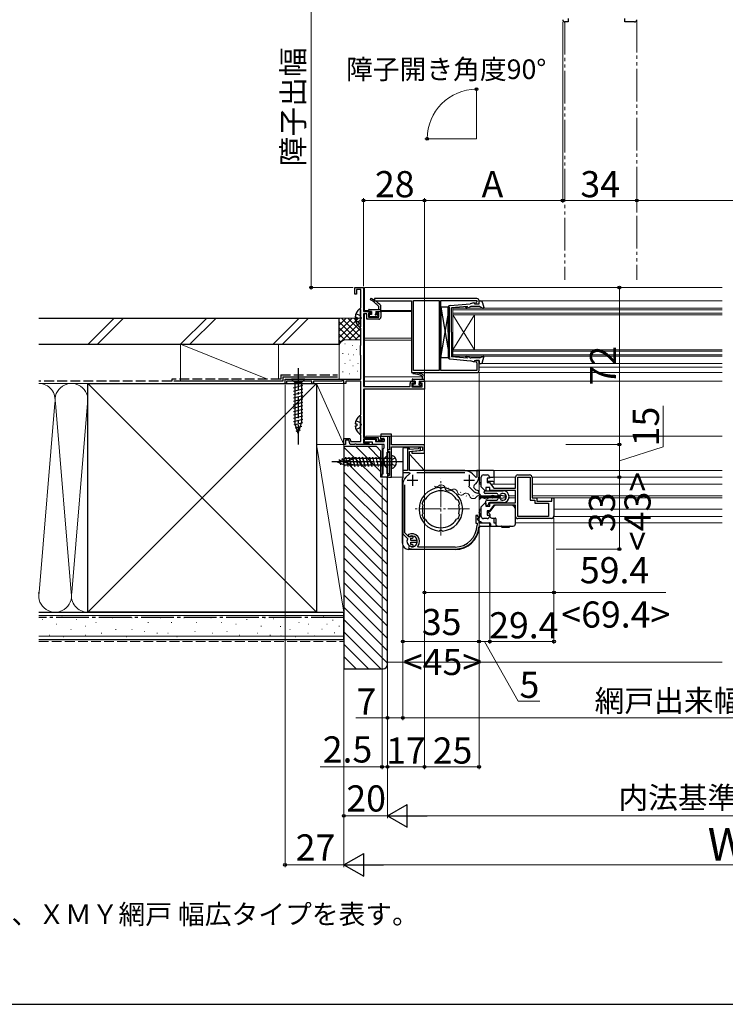
# Model space of a CAD drawing. Extents: x 0 to 1061, y 0 to 1583.
# Drawn here: x 392 to 716, y 0 to 452 of the extents above; entities that cross this region are included whole.
import ezdxf

# ---------------------------------------------------------------- set-up
doc = ezdxf.new("R2010")
doc.units = 0
for name, pattern in [('YCENTER_1', [13, 10, -1, 1, -1]), ('YDIVIDE_1', [15, 10, -1, 1, -1, 1, -1]), ('YHIDDEN_1', [4, 3, -1])]:
    doc.linetypes.add(name, pattern=pattern)
for name, color, linetype, lineweight in [('USER1', 3, 'CONTINUOUS', 13), ('YKK_11', 7, 'CONTINUOUS', 30), ('YKK_11E', 7, 'CONTINUOUS', 13), ('YKK_12', 2, 'CONTINUOUS', 13), ('YKK_13', 4, 'CONTINUOUS', 30), ('YKK_D', 6, 'CONTINUOUS', 13), ('YKK_ZWAK', 7, 'CONTINUOUS', 30), ('YSS_K', 3, 'CONTINUOUS', 13), ('YSS_KE', 3, 'CONTINUOUS', 30)]:
    doc.layers.add(name, color=color, linetype=linetype, lineweight=lineweight)
doc.styles.add('text-b', font='txt.shx', dxfattribs={"bigfont": 'extfont2.shx'})

msp = doc.modelspace()

# ---------------------------------------------------------------- linework, layer by layer
at = {"layer": 'YKK_11', "linetype": 'ByBlock', "lineweight": -2, "ltscale": 0.5}
for p, q in [((546, 326), (546, 329)), ((546, 329), (550, 329)), ((546.8, 326), (546, 326)), ((548.8, 328.1), (546.8, 328.1)), ((546.8, 328.1), (546.8, 326)), ((548.8, 319.95), (548.8, 328.1)), ((550, 329), (550, 318)), ((548.6, 319.5), (548.7, 319.72)), ((548.6, 310.5), (548.6, 319.5)), ((548.7, 319.72), (548.8, 319.95)), ((550, 318), (553, 318)), ((551.5, 317), (550, 317)), ((550, 317), (550, 283.6)), ((551.5, 314.5), (551.5, 317)), ((553.2, 317.2), (552.3, 317.2)), ((552.3, 317.2), (552.3, 315.5)), ((553, 318), (553.5, 317.5)), ((553.5, 317.5), (553.2, 317.2)), ((556, 317.5), (556.5, 318)), ((556.3, 317.2), (556, 317.5)), ((557, 317.2), (556.3, 317.2)), ((556.5, 318), (558, 318)), ((557, 315.5), (557, 317.2)), ((558, 318), (558, 315.5)), ((557, 314.5), (551.5, 314.5)), ((552.3, 315.5), (557, 315.5)), ((548.7, 310.28), (548.6, 310.5)), ((548.8, 310.05), (548.7, 310.28)), ((548.8, 302.85), (548.8, 310.05)), ((548.7, 302.62), (548.8, 302.85)), ((548.6, 302.4), (548.7, 302.62)), ((548.6, 298), (548.6, 302.4)), ((548.7, 297.78), (548.6, 298)), ((548.8, 297.55), (548.7, 297.78)), ((548.8, 287), (548.8, 297.55)), ((514, 287), (548.8, 287)), ((514, 285), (514, 287)), ((514.7, 285), (514, 285)), ((526.3, 286.1), (514.7, 286.1)), ((514.7, 286.1), (514.7, 285)), ((526.3, 285), (526.3, 286.1)), ((527, 285), (526.3, 285)), ((540.1, 286.1), (527, 286.1)), ((527, 286.1), (527, 285)), ((540.7, 286.45), (540.1, 286.1)), ((541, 286.27), (540.7, 286.45)), ((541, 285), (541, 286.27)), ((541.9, 285), (541, 285)), ((548.8, 286.1), (541.9, 286.1)), ((541.9, 286.1), (541.9, 285)), ((548.8, 270.95), (548.8, 286.1)), ((571.4, 283.6), (571.4, 285)), ((573.1, 285.2), (572.2, 285.2)), ((572.2, 285.2), (572.2, 283.5)), ((572.4, 286), (572.9, 286)), ((572.9, 286), (573.4, 285.5)), ((573.4, 285.5), (573.1, 285.2)), ((575.9, 285.5), (576.4, 286)), ((576.2, 285.2), (575.9, 285.5)), ((576.9, 285.2), (576.2, 285.2)), ((576.4, 286), (578, 286)), ((576.9, 283.5), (576.9, 285.2)), ((578, 286), (578, 282.4)), ((550, 283.6), (571.4, 283.6)), ((578, 282.4), (550, 282.4)), ((550, 282.4), (550, 260.2)), ((572.2, 283.5), (576.9, 283.5)), ((548.6, 270.5), (548.7, 270.72)), ((548.6, 261.5), (548.6, 270.5)), ((548.7, 270.72), (548.8, 270.95)), ((541, 257), (541, 259.7)), ((541, 259.7), (543.77, 259.7)), ((543.21, 258.9), (541.8, 258.9)), ((541.8, 258.9), (541.8, 257)), ((543.9, 257), (543.21, 258.9)), ((543.77, 259.7), (544.24, 258.4)), ((544.24, 258.4), (548.8, 258.4)), ((548.7, 261.28), (548.6, 261.5)), ((548.8, 261.05), (548.7, 261.28)), ((548.8, 258.4), (548.8, 261.05)), ((550, 260.2), (556.8, 260.2)), ((556, 259.4), (550, 259.4)), ((550, 259.4), (550, 257.8)), ((550, 257.8), (552.5, 257.8)), ((550.5, 258.1), (550.5, 259.4)), ((550.5, 259.4), (555.5, 259.4)), ((554.2, 258.1), (550.5, 258.1)), ((552.5, 257.8), (552.5, 257)), ((554.2, 257), (554.2, 258.1)), ((555.5, 259.4), (555.5, 258.3)), ((555.5, 258.3), (559.5, 258.3)), ((556, 258.3), (556, 259.4)), ((559.5, 258.3), (556, 258.3)), ((556.8, 260.2), (556.8, 259.1)), ((556.8, 259.1), (558.6, 259.1)), ((562.9, 261.7), (558, 261.7)), ((558, 261.7), (558, 260.8)), ((558, 259.6), (558, 260.8)), ((558, 260.8), (561, 260.8)), ((558, 260.8), (562, 260.8)), ((558.5, 259.6), (558, 259.6)), ((558.7, 259.8), (558.5, 259.6)), ((558.6, 259.1), (559, 259.5)), ((559.5, 259.8), (558.7, 259.8)), ((559, 259.5), (559.5, 259.5)), ((559.5, 258.3), (559.5, 259.8)), ((559.5, 259.5), (559.5, 258.3)), ((561, 260.8), (561, 242)), ((562, 260.8), (562, 254.6)), ((562.9, 256.8), (562.9, 261.7)), ((541.8, 257), (541, 257)), ((545.84, 257), (543.9, 257)), ((546.03, 257.12), (545.84, 257)), ((546.58, 257.12), (546.03, 257.12)), ((546.76, 257), (546.58, 257.12)), ((552.5, 257), (546.76, 257)), ((559.5, 257), (554.2, 257)), ((559, 255), (559.5, 255.5)), ((559, 243.5), (559, 255)), ((559.5, 255.5), (559.5, 257)), ((562, 254.6), (561, 254.6)), ((561, 254.6), (561, 253.8)), ((561, 253.8), (562, 253.8)), ((562, 253.8), (562, 242.8)), ((578, 256.8), (562.9, 256.8)), ((562.9, 242), (562.9, 255.9)), ((562.9, 255.9), (577.1, 255.9)), ((571, 255.5), (570.2, 255.5)), ((570.2, 255.5), (570.2, 245)), ((571, 254.66), (571, 255.5)), ((575.04, 255.01), (571, 254.66)), ((571.1, 253.76), (576.1, 254.2)), ((571.1, 245), (571.1, 253.76)), ((577.1, 254.24), (572.1, 253.8)), ((572.1, 253.8), (572.1, 253)), ((575.31, 255.25), (575.04, 255.01)), ((575.6, 255.5), (575.31, 255.25)), ((576.1, 255.5), (575.6, 255.5)), ((576.1, 254.2), (576.1, 255.5)), ((577.1, 255.9), (577.1, 254.24)), ((578, 253), (578, 256.8)), ((572.1, 253), (578, 253)), ((570.2, 245), (568, 245)), ((568, 245), (568, 244.1)), ((568, 244.1), (571.03, 244.1)), ((571.03, 244.1), (571.19, 243.71)), ((596.46, 245), (571.1, 245)), ((574.52, 244.1), (596.48, 244.1)), ((603, 245), (602, 245)), ((602, 245), (602, 242.05)), ((603, 242.54), (603, 245)), ((558.5, 242), (558.5, 243.5)), ((558.5, 243.5), (559, 243.5)), ((561, 242), (558.5, 242)), ((561.3, 242.8), (561, 242.5)), ((561, 242.5), (561.5, 242)), ((562, 242.8), (561.3, 242.8)), ((561.5, 242), (562.9, 242)), ((571.19, 243.71), (569.47, 241.99)), ((601.63, 241.89), (599.99, 243.53)), ((602, 242.05), (601.63, 241.89)), ((568, 238.45), (568, 216.53)), ((568.9, 216.51), (568.9, 238.48)), ((585, 237.03), (584.79, 237.22)), ((585.21, 236.84), (585, 237.03)), ((586, 237.03), (585.8, 236.84)), ((586.22, 237.22), (586, 237.03)), ((598.11, 237.92), (600.36, 235.67)), ((600.36, 235.67), (600.38, 235.66)), ((600.83, 238.3), (601.54, 239.01)), ((602.39, 234.63), (603, 235.12)), ((603, 235.32), (602.62, 235.81)), ((603, 235.12), (603, 235.32)), ((577.62, 231.59), (577.87, 231.68)), ((577.87, 231.68), (577.93, 231.66)), ((577.93, 231.66), (578.31, 231.77)), ((592.7, 231.77), (593.07, 231.66)), ((593.07, 231.66), (593.13, 231.68)), ((593.13, 231.68), (593.38, 231.59)), ((577.01, 229.66), (576.9, 229.9)), ((577.07, 229.63), (577.01, 229.66)), ((577.25, 229.28), (577.07, 229.63)), ((593.93, 229.63), (593.75, 229.28)), ((593.99, 229.66), (593.93, 229.63)), ((594.1, 229.9), (593.99, 229.66)), ((576.9, 224.6), (577.01, 224.84)), ((577.01, 224.84), (577.07, 224.87)), ((577.07, 224.87), (577.25, 225.21)), ((577.87, 222.82), (577.62, 222.9)), ((577.93, 222.84), (577.87, 222.82)), ((578.31, 222.73), (577.93, 222.84)), ((593.07, 222.84), (592.7, 222.73)), ((593.13, 222.82), (593.07, 222.84)), ((593.38, 222.9), (593.13, 222.82)), ((593.75, 225.21), (593.93, 224.87)), ((593.93, 224.87), (593.99, 224.84)), ((593.99, 224.84), (594.1, 224.6)), ((602.21, 224.56), (601.6, 224.41)), ((601.6, 224.41), (601.6, 220.9)), ((602.85, 223.34), (602.21, 224.56)), ((602.4, 222.9), (602.85, 223.34)), ((602.4, 222.5), (602.4, 222.9)), ((603, 221.9), (602.4, 222.5)), ((603, 220.9), (603, 221.9)), ((584.79, 217.27), (585, 217.46)), ((585, 217.46), (585.21, 217.65)), ((585.8, 217.65), (586, 217.46)), ((586, 217.46), (586.22, 217.27)), ((601.6, 220.9), (602.1, 220.9)), ((602.1, 220.9), (602.1, 220)), ((602.96, 219.04), (603.46, 219.5)), ((608, 220.9), (603, 220.9)), ((603.46, 219.5), (608, 219.5)), ((608, 219.5), (608, 220.9)), ((568.38, 215.61), (570.14, 213.86)), ((570.84, 214.56), (568.9, 216.51)), ((570.14, 213.86), (570.19, 213.51)), ((570.62, 215.62), (570.55, 215.14)), ((570.55, 215.14), (570.85, 214.84)), ((571.19, 214.51), (570.84, 214.56)), ((570.85, 214.84), (571.18, 214.78)), ((571.81, 214.75), (571.68, 214.69)), ((571.7, 212.9), (571.7, 213.95)), ((571.7, 213.95), (572.5, 213.95)), ((574.65, 212.9), (571.7, 212.9)), ((572.5, 213.95), (572.79, 214.2)), ((574.65, 212.1), (574.65, 212.9)), ((570.78, 210.04), (570.61, 209.74)), ((570.61, 209.74), (570.74, 209.32)), ((571.68, 210.31), (571.81, 210.24)), ((571.7, 211.05), (571.7, 212.1)), ((571.7, 212.1), (574.65, 212.1)), ((572.5, 211.05), (571.7, 211.05)), ((571.98, 210.01), (571.77, 210.12)), ((572.2, 209), (592, 209)), ((572.79, 210.8), (572.5, 211.05)), ((575.23, 209.9), (574.99, 210.38)), ((592, 209.9), (575.23, 209.9))]:
    msp.add_line(p, q, dxfattribs=at)
at = {"layer": 'YKK_11', "linetype": 'ByBlock', "lineweight": -2, "ltscale": 1.5}
for p, q in [((602, 324), (555, 324)), ((555, 324), (555, 323)), ((555, 323), (572, 323)), ((572, 323), (572, 290)), ((573, 290.9), (573, 323.1)), ((573, 323.1), (584.7, 323.1)), ((584.7, 323.1), (584.7, 290.9)), ((585.5, 290.9), (585.5, 323.1)), ((585.5, 323.1), (602, 323.1)), ((601.8, 322.3), (601.5, 322)), ((601.5, 322), (601.5, 321.5)), ((601.5, 321.5), (603, 321.5)), ((602, 322.5), (601.8, 322.3)), ((602, 323.1), (602, 322.5)), ((603, 321.5), (603, 323)), ((603, 295.5), (601.5, 295.5)), ((601.5, 295.5), (601.5, 295)), ((601.5, 295), (601.8, 294.7)), ((601.8, 294.7), (602, 294.5)), ((602, 294.5), (602, 290.9)), ((603, 291), (603, 295.5)), ((572, 290), (602, 290)), ((584.7, 290.9), (573, 290.9)), ((602, 290.9), (585.5, 290.9))]:
    msp.add_line(p, q, dxfattribs=at)
at = {"layer": 'YKK_11', "ltscale": 0.5}
for p, q in [((575, 240.5), (570, 240.5)), ((572.5, 243), (572.5, 238)), ((601, 240.5), (596, 240.5)), ((598.5, 243), (598.5, 238))]:
    msp.add_line(p, q, dxfattribs=at)
at = {"layer": 'YKK_11', "linetype": 'ByBlock', "lineweight": -2}
for p, q in [((604, 237.57), (604, 242)), ((605, 243), (606.8, 243)), ((607.8, 241.5), (606.8, 241.5)), ((606.8, 241.5), (606.8, 239.5)), ((607.8, 242), (607.8, 241.5)), ((619.8, 236.9), (619.8, 242)), ((620.8, 243), (626.2, 243)), ((620.8, 224), (620.8, 242)), ((620.8, 242), (626.4, 242)), ((626.4, 242), (626.4, 231.5)), ((627.4, 241.8), (627.4, 232.5)), ((605.83, 235.74), (604, 237.57)), ((606.2, 235.9), (605.83, 235.74)), ((607.9, 237.3), (606.2, 237.3)), ((606.2, 237.3), (606.2, 235.9)), ((606.8, 239.5), (607.8, 239.5)), ((607.8, 239.5), (609.8, 236.9)), ((607.9, 235.8), (607.9, 237.3)), ((619.8, 235.8), (607.9, 235.8)), ((609.8, 236.9), (619.8, 236.9)), ((619.8, 230.2), (619.8, 235.8)), ((626.4, 231.5), (628.6, 231.5)), ((627.4, 232.5), (629.6, 232.5)), ((628.6, 231.5), (628.6, 230)), ((629.6, 232.5), (629.6, 231)), ((629.6, 231), (636.4, 231)), ((636.4, 231), (636.4, 232.5)), ((636.4, 232.5), (637.4, 232.5)), ((637.4, 232.5), (637.4, 224.2)), ((604, 228.42), (605.83, 230.25)), ((604, 224), (604, 228.42)), ((605.83, 230.25), (606.2, 230.1)), ((606.2, 230.1), (606.2, 228.7)), ((606.2, 228.7), (607.9, 228.7)), ((607.8, 226.5), (606.8, 226.5)), ((606.8, 226.5), (606.8, 224.5)), ((609.8, 229.1), (607.8, 226.5)), ((607.9, 228.7), (607.9, 230.2)), ((607.9, 230.2), (619.8, 230.2)), ((619.8, 229.1), (609.8, 229.1)), ((619.8, 224), (619.8, 229.1)), ((628.6, 230), (634.9, 230)), ((634.9, 230), (634.9, 224)), ((606.8, 223), (605, 223)), ((606.8, 224.5), (607.8, 224.5)), ((607.8, 224.5), (607.8, 224)), ((634.9, 224), (620.8, 224)), ((636.2, 223), (620.8, 223))]:
    msp.add_line(p, q, dxfattribs=at)
at = {"layer": 'YKK_11', "linetype": 'ByBlock', "lineweight": -2, "ltscale": 1.5}
for centre, start, end in [((602, 323), 0, 90), ((602, 291), 270, 360)]:
    msp.add_arc(centre, 1, start, end, dxfattribs=at)
at = {"layer": 'YKK_11', "linetype": 'ByBlock', "lineweight": -2, "ltscale": 0.5}
for centre, radius, start, end in [((557, 315.5), 1, 270, 360), ((572.4, 285), 1, 90, 180), ((596.46, 240), 5, 45, 90), ((573, 238.45), 5, 135, 180), ((598, 242.54), 5, 315, 360), ((585.5, 227.25), 10, 94.096, 265.904), ((585.5, 227.25), 8.5, 32.1541, 147.8459), ((585.5, 227.25), 9.6, 88.2427, 91.7573), ((585.5, 227.25), 10, 274.096, 85.904), ((603.5, 239.3), 4.8, 229.3552, 256.5523), ((601.54, 237.59), 1, 135, 220.9405), ((603.5, 239.3), 3.6, 220.9405, 255.883), ((585.5, 227.25), 9, 151.1299, 162.8701), ((585.5, 227.25), 9, 17.1299, 28.8701), ((585.5, 227.25), 8.5, 166.1541, 193.8459), ((585.5, 227.25), 8.5, 346.1541, 13.8459), ((585.5, 227.25), 9, 197.1299, 208.8701), ((585.5, 227.25), 8.5, 212.1541, 327.8459), ((585.5, 227.25), 9, 331.1299, 342.8701), ((585.5, 227.25), 9.6, 268.2427, 271.7573), ((592, 220), 10.1, 270, 360), ((592, 220), 11, 270, 355.0115), ((569.3, 216.53), 1.3, 180, 225), ((572.2, 212.5), 2.25, 153.2839, 256.6653), ((572.2, 212.5), 3.5, 322.7522, 116.79), ((572.2, 212.5), 2.5, 264.7993, 114.0752), ((572.2, 212.5), 2.25, 103.3347, 116.7161), ((572.2, 214.3), 0.6, 350.4059, 130.8044), ((572.2, 212.5), 3.5, 245.3794, 270), ((571.3, 209.74), 0.6, 38.9837, 150), ((572.2, 210.7), 0.6, 229.1956, 9.5941)]:
    msp.add_arc(centre, radius, start, end, dxfattribs=at)
at = {"layer": 'YKK_11', "linetype": 'ByBlock', "lineweight": -2}
for centre, radius, start, end in [((605, 242), 1, 90, 180), ((606.8, 242), 1, 0, 90), ((620.8, 242), 1, 90, 180), ((626.2, 241.8), 1.2, 0, 90), ((605, 224), 1, 180, 270), ((606.8, 224), 1, 270, 360), ((620.8, 224), 1, 180, 270), ((636.2, 224.2), 1.2, 270, 360)]:
    msp.add_arc(centre, radius, start, end, dxfattribs=at)
at = {"layer": 'YKK_11E', "linetype": 'ByBlock', "lineweight": -2, "ltscale": 1.5}
for p, q in [((643.9, 452.5), (643.9, 451)), ((669.9, 451), (669.9, 452.5)), ((643.9, 451), (642.4, 451)), ((674.4, 451), (669.9, 451))]:
    msp.add_line(p, q, dxfattribs=at)
for centre, start, end in [((642.4, 452), 180, 270), ((674.4, 452), 270, 360)]:
    msp.add_arc(centre, 1, start, end, dxfattribs=at)
at = {"layer": 'YKK_12', "linetype": 'YDIVIDE_1', "ltscale": 1.5}
for p, q in [((642.4, 451), (642.4, 332.65)), ((675.4, 452), (675.4, 332.65))]:
    msp.add_line(p, q, dxfattribs=at)
at = {"layer": 'YKK_12'}
for p, q in [((601.88, 397.37), (601.88, 420.37)), ((601.88, 397.37), (579.04, 397.37)), ((550.5, 329), (550.5, 318)), ((550.5, 329), (714.5, 329)), ((603, 321.5), (601.8, 321.5)), ((550.5, 318.5), (552.3, 318.5)), ((550.5, 318), (553.7, 318)), ((550.5, 317), (550.5, 283.6)), ((555.6, 318), (572, 318)), ((558, 318.5), (572, 318.5)), ((591, 319.5), (714.5, 319.5)), ((591, 316.5), (591, 319.5)), ((714.5, 318.8), (591, 318.8)), ((591, 317.2), (714.5, 317.2)), ((714.5, 316.5), (591, 316.5)), ((591, 316.5), (591, 300.5)), ((591, 316.5), (601, 300.5)), ((591, 300.5), (601, 316.5)), ((601, 316.5), (601, 300.5)), ((550.5, 305.76), (572, 305.76)), ((550.5, 304.84), (572, 304.84)), ((591, 300.5), (714.5, 300.5)), ((591, 297.5), (591, 300.5)), ((714.5, 299.8), (591, 299.8)), ((591, 298.2), (714.5, 298.2)), ((714.5, 297.5), (591, 297.5)), ((714.5, 294.1), (603, 294.1)), ((603.87, 294.1), (603, 294.1)), ((550.5, 288), (577, 288)), ((550.5, 286), (573.7, 286)), ((575.6, 286), (714.5, 286)), ((550.5, 282.4), (550.5, 260.2)), ((550.5, 259.4), (550.5, 257.8)), ((551, 260.8), (551, 260.2)), ((551, 260.8), (714.5, 260.8)), ((550.5, 257), (559, 257)), ((551, 257), (558.5, 257)), ((558.5, 242), (558.5, 257)), ((610, 245), (714.5, 245)), ((558.5, 242), (567.8, 242)), ((619.8, 242), (610, 242)), ((714.5, 242), (627.39, 242)), ((585.75, 237.21), (585.94, 237.15)), ((588.83, 236.97), (589.02, 236.91)), ((591.43, 235.29), (591.62, 235.23)), ((594.52, 235.05), (594.7, 234.99)), ((603, 238.75), (603, 234.45)), ((604, 238.75), (603, 238.75)), ((619.8, 238.75), (608.38, 238.75)), ((714.5, 238.75), (627.4, 238.75)), ((597.11, 233.37), (597.3, 233.3)), ((600.19, 233.4), (600.39, 233.37)), ((604, 233.45), (603, 234.45)), ((604, 232.55), (603, 231.55)), ((603, 231.55), (603, 227.25)), ((603.12, 232.42), (603.32, 232.42)), ((612.9, 233.45), (604, 233.45)), ((612.9, 232.55), (604, 232.55)), ((606.12, 233.18), (606.32, 233.18)), ((609.12, 232.42), (609.32, 232.42)), ((615.53, 233.45), (614.4, 233.45)), ((615.53, 232.55), (615.12, 232.55)), ((619.8, 233.45), (616.76, 233.45)), ((619.8, 232.55), (616.76, 232.55)), ((714.5, 233.45), (627.4, 233.45)), ((714.5, 232.55), (627.54, 232.55)), ((604, 227.25), (603, 227.25)), ((608.72, 227.25), (608.38, 227.25)), ((619.8, 227.25), (619.7, 227.25)), ((714.5, 227.25), (637.4, 227.25)), ((619.8, 224), (619.7, 224)), ((714.5, 224), (637.39, 224)), ((714.5, 221), (619.7, 221))]:
    msp.add_line(p, q, dxfattribs=at)
at = {"layer": 'YKK_12', "ltscale": 0.5}
for p, q in [((573, 291.2), (573, 323)), ((603, 323), (714.5, 323)), ((573, 290), (714.5, 290)), ((603, 292.5), (714.5, 292.5))]:
    msp.add_line(p, q, dxfattribs=at)
at = {"layer": 'YKK_12', "ltscale": 1.5}
for p, q in [((610, 245), (610, 238.75)), ((610, 223.2), (610, 221))]:
    msp.add_line(p, q, dxfattribs=at)
at = {"layer": 'YKK_12', "linetype": 'YCENTER_1'}
for p, q in [((585.5, 215.21), (585.5, 241.28)), ((598.63, 227.5), (572.76, 227.5))]:
    msp.add_line(p, q, dxfattribs=at)
at = {"layer": 'YKK_12'}
for centre, start, end in [((583.39, 239.29), 238.9261, 312.1213), ((585.69, 236.74), 10.5263, 132.1213), ((589.07, 237.37), 190.5263, 312.1213), ((591.38, 234.82), 10.5263, 132.1213), ((594.76, 235.45), 190.5263, 312.1213), ((597.06, 232.9), 10.5263, 132.1213), ((600.35, 233.84), 201.2025, 322.7975), ((603.22, 231.96), 29.2025, 150.7975), ((606.22, 233.64), 209.2025, 330.7975), ((609.22, 231.96), 66.7054, 150.7975)]:
    msp.add_arc(centre, 1.72, start, end, dxfattribs=at)
at = {"layer": 'YKK_13', "ltscale": 0.5}
for p, q in [((589.71, 320.74), (598.9, 321.62)), ((600.64, 321.99), (598.9, 321.62)), ((601, 321.5), (601, 321.7)), ((601, 321.5), (603, 321.5)), ((603, 322.9), (603.67, 322.9)), ((603, 321.5), (603, 322.9)), ((604.65, 322.07), (605.2, 319.85)), ((548.6, 318.97), (548.6, 311.02)), ((588.8, 308.5), (588.8, 319.75)), ((597.68, 320.4), (590.3, 319.7)), ((590.3, 308.5), (590.3, 319.7)), ((603.4, 320.3), (599.27, 320.3)), ((603.4, 320.3), (604.68, 319.6)), ((546.12, 315.42), (547, 315.42)), ((546.12, 314.57), (547, 314.57)), ((547, 315.42), (547, 314.57)), ((588.8, 308.5), (588.8, 297.24)), ((590.3, 308.5), (590.3, 297.3)), ((589.71, 296.25), (598.9, 295.37)), ((597.68, 296.59), (590.3, 297.3)), ((600.64, 295), (598.9, 295.37)), ((603.4, 296.7), (599.27, 296.7)), ((601, 295.5), (601, 295.3)), ((601, 295.5), (603, 295.5)), ((603, 295.5), (603, 294.1)), ((603, 294.1), (603.67, 294.1)), ((603.4, 296.7), (604.68, 297.39)), ((604.65, 294.92), (605.2, 297.14)), ((548.6, 269.97), (548.6, 262.02)), ((546.12, 266.42), (547, 266.42)), ((546.12, 265.57), (547, 265.57)), ((547, 266.42), (547, 265.57))]:
    msp.add_line(p, q, dxfattribs=at)
at = {"layer": 'YKK_13', "linetype": 'YHIDDEN_1'}
for p, q in [((546.52, 317.07), (548.39, 316.14)), ((546.52, 312.92), (548.39, 313.85)), ((548.39, 316.14), (549, 315)), ((548.39, 313.85), (549, 315)), ((546.52, 268.07), (548.39, 267.14)), ((548.39, 267.14), (549, 266)), ((546.52, 263.92), (548.39, 264.85)), ((548.39, 264.85), (549, 266)), ((562.9, 249), (563.18, 250.11)), ((562.9, 249), (563.18, 247.88)), ((564.65, 250.85), (563.18, 250.11)), ((564.65, 247.15), (563.18, 247.88))]:
    msp.add_line(p, q, dxfattribs=at)
at = {"layer": 'YKK_13'}
for p, q in [((552.3, 318.7), (552.3, 318.3)), ((552.6, 319), (558, 319)), ((553.7, 318), (552.6, 318)), ((553.7, 316.7), (552.9, 316.7)), ((553.7, 318), (553.7, 316.7)), ((555.6, 318), (557.7, 318)), ((555.6, 318), (555.6, 316.95)), ((556.6, 316.7), (555.85, 316.7)), ((557, 319), (557, 320.3)), ((558, 318.3), (558, 320.43)), ((589.4, 320), (585.5, 320)), ((585.5, 320), (585.5, 297)), ((585.5, 297), (589.4, 320)), ((585.5, 320), (589.4, 297)), ((589.4, 297), (589.4, 320)), ((552.6, 316.4), (552.6, 315.9)), ((555.86, 315.6), (552.9, 315.6)), ((556.74, 316.36), (556.07, 315.69)), ((585.5, 297), (589.4, 297)), ((523.1, 287), (516.9, 287)), ((516.9, 287), (518.45, 285.45)), ((521.55, 285.45), (518.45, 285.45)), ((518.45, 285.45), (518.45, 266.91)), ((523.1, 287), (521.55, 285.45)), ((521.55, 285.45), (521.55, 266.91)), ((572.3, 286.7), (572.3, 286.3)), ((572.6, 287), (578, 287)), ((573.7, 286), (572.6, 286)), ((573.7, 286), (573.7, 284.7)), ((575.6, 286), (577.7, 286)), ((575.6, 286), (575.6, 284.95)), ((577, 287), (577, 288.3)), ((578, 286.3), (578, 288.43)), ((517.9, 283.02), (522.1, 284.15)), ((517.9, 281.47), (522.1, 282.59)), ((517.9, 279.92), (522.1, 281.04)), ((572.6, 284.4), (572.6, 283.9)), ((573.7, 284.7), (572.9, 284.7)), ((575.86, 283.6), (572.9, 283.6)), ((576.6, 284.7), (575.85, 284.7)), ((576.74, 284.36), (576.07, 283.69)), ((517.9, 278.36), (522.1, 279.49)), ((517.9, 276.81), (522.1, 277.94)), ((517.9, 275.26), (522.1, 276.38)), ((517.9, 273.7), (522.1, 274.83)), ((517.9, 272.15), (522.1, 273.28)), ((517.9, 270.6), (522.1, 271.72)), ((517.9, 269.05), (522.1, 270.17)), ((517.9, 267.49), (522.1, 268.62)), ((518.16, 266.01), (522.1, 267.06)), ((520, 262), (518.45, 266.91)), ((520, 262), (521.55, 266.91)), ((518.61, 264.58), (521.65, 265.39)), ((519.06, 263.14), (521.11, 263.69)), ((560.8, 243.5), (560.8, 253.5)), ((560.8, 253.5), (562, 253.5)), ((562, 253.5), (562, 243.5)), ((568, 255), (568, 241.5)), ((570.6, 255.5), (568.5, 255.5)), ((571.1, 254.76), (571.1, 255)), ((571.1, 252.5), (571.1, 253.49)), ((537.9, 249), (541.64, 250.55)), ((537.9, 249), (541.64, 250.55)), ((537.9, 249), (541.64, 247.45)), ((539.65, 247.68), (539.01, 250.05)), ((541.4, 246.96), (540.41, 250.63)), ((541, 249), (545.92, 250.55)), ((541, 249), (545.92, 247.45)), ((562.9, 250.55), (541.64, 250.55)), ((542.96, 246.9), (541.84, 251.1)), ((542.15, 249.94), (542.7, 247.89)), ((544.52, 246.9), (543.39, 251.1)), ((543.58, 250.39), (544.39, 247.35)), ((546.07, 246.9), (544.94, 251.1)), ((545.01, 250.84), (546.07, 246.9)), ((559.45, 250.55), (545.92, 250.55)), ((546.5, 251.1), (547.62, 246.9)), ((547.62, 246.9), (546.5, 251.1)), ((548.05, 251.1), (549.17, 246.9)), ((549.18, 246.9), (548.05, 251.1)), ((549.6, 251.1), (550.73, 246.9)), ((550.73, 246.9), (549.6, 251.1)), ((551.15, 251.1), (552.28, 246.9)), ((552.28, 246.9), (551.16, 251.1)), ((552.71, 251.1), (553.83, 246.9)), ((553.83, 246.9), (552.71, 251.1)), ((555.39, 246.9), (554.26, 251.1)), ((556.94, 246.9), (555.81, 251.1)), ((558.49, 246.9), (557.37, 251.1)), ((560.05, 246.9), (558.92, 251.1)), ((561, 252.1), (559.45, 250.55)), ((559.45, 247.45), (559.45, 250.55)), ((561, 245.9), (561, 252.1)), ((562.9, 251.85), (562.9, 246.15)), ((578, 245), (571.1, 252.5)), ((562.9, 247.45), (541.64, 247.45)), ((559.45, 247.45), (545.92, 247.45)), ((561, 245.9), (559.45, 247.45)), ((580.3, 245), (578, 245)), ((578, 245), (603.3, 245)), ((580.3, 245), (603.3, 245)), ((603, 244.7), (603, 240)), ((609.7, 245), (603.3, 245)), ((610, 242.5), (610, 244.7)), ((562, 243.5), (560.8, 243.5)), ((567.8, 241.3), (567.8, 211.8)), ((603, 240), (603, 238.75)), ((604, 240), (604, 241)), ((609.5, 240), (606.8, 240)), ((607.8, 242), (609.5, 242)), ((610, 238.75), (610, 239.5)), ((603, 227.25), (603, 226)), ((609.87, 228.71), (607.98, 226.3)), ((617.7, 229.1), (610.66, 229.1)), ((619.7, 225.23), (619.7, 227.1)), ((603.2, 223.5), (602.2, 222.7)), ((603.2, 223.5), (602.2, 222.7)), ((602.2, 222.7), (603.68, 221.5)), ((602.2, 222.7), (603.68, 221.5)), ((603, 226), (603, 225.7)), ((603.2, 225.5), (603.2, 223.5)), ((604.3, 221), (603.68, 221.5)), ((606.8, 226), (607.5, 226)), ((607.92, 224), (607.8, 224)), ((607.9, 225.02), (607.9, 224.96)), ((607.9, 224.96), (607.9, 224.2)), ((608.9, 223.2), (610.4, 223.2)), ((610, 220.8), (610, 223.2)), ((610.7, 222.9), (610.7, 220.5)), ((619.7, 224.08), (619.7, 225.23)), ((619.7, 220.5), (619.7, 224.08)), ((603.66, 219.5), (608.4, 219.5)), ((604.3, 221), (607.7, 221)), ((608.2, 220.5), (608.2, 219.7)), ((608.4, 219.5), (612.5, 219.5)), ((610.7, 220.8), (610, 220.8)), ((611.7, 219.5), (618.7, 219.5)), ((613.35, 219.2), (613.35, 219.3)), ((613.55, 219), (615.2, 219)), ((615.2, 219), (616.86, 219)), ((617.06, 219.3), (617.06, 219.2)), ((592, 208.8), (570.8, 208.8))]:
    msp.add_line(p, q, dxfattribs=at)
at = {"layer": 'YKK_13', "linetype": 'YCENTER_1'}
for p, q in [((520, 292), (520, 257)), ((567.7, 249), (535.4, 249)), ((566, 249), (536, 249))]:
    msp.add_line(p, q, dxfattribs=at)
at = {"layer": 'YKK_13', "ltscale": 1.5}
for p, q in [((605.3, 235), (605.3, 235.2)), ((605.8, 235.7), (614.1, 235.7)), ((606.53, 235.7), (614.1, 235.7)), ((603.4, 232.73), (603.4, 233.13)), ((603.4, 233.13), (612.9, 233.13)), ((612.9, 232.73), (603.4, 232.73)), ((611.1, 234.5), (605.8, 234.5)), ((606.2, 229.5), (606.2, 231)), ((606.7, 231.5), (611.1, 231.5)), ((612.4, 233.5), (612.1, 233.5)), ((612.1, 232.5), (612.4, 232.5)), ((612.9, 233.13), (612.9, 233.48)), ((612.9, 232.38), (612.9, 232.73)), ((613.14, 233.68), (615.07, 233.33)), ((615.07, 232.54), (613.14, 232.19)), ((614.1, 234.5), (613.4, 234.5)), ((613.4, 231.5), (614.1, 231.5)), ((606.9, 229), (606.7, 229)), ((607.4, 229.8), (607.4, 229.5)), ((614.1, 230.3), (607.9, 230.3))]:
    msp.add_line(p, q, dxfattribs=at)
at = {"layer": 'YKK_13'}
for centre, radius, start, end in [((553.4, 323.68), 0.3, 60.4092, 235.9875), ((546.9, 311.97), 13.09, 39.5154, 61.0752), ((547.96, 311.8), 13.36, 41.9747, 65.2653), ((552.6, 318.7), 0.3, 90, 180), ((552.6, 318.3), 0.3, 180, 270), ((552.9, 316.4), 0.3, 90, 180), ((555.6, 316.7), 0.25, 90, 0), ((556.6, 316.5), 0.2, 315, 90), ((557.7, 318.3), 0.3, 270, 0), ((557.5, 320.43), 0.5, 360, 38.4297), ((552.9, 315.9), 0.3, 180, 270), ((555.86, 315.9), 0.3, 270, 315), ((572.98, 289.7), 0.3, 60.4092, 235.9875), ((572.24, 279.15), 10.31, 62.4996, 86.8045), ((572.82, 278.84), 11.12, 62.8538, 88.398), ((572.6, 286.7), 0.3, 90, 180), ((572.6, 286.3), 0.3, 180, 270), ((575.6, 284.7), 0.25, 90, 0), ((577.7, 286.3), 0.3, 270, 0), ((577.5, 288.43), 0.5, 360, 38.4297), ((572.9, 284.4), 0.3, 90, 180), ((572.9, 283.9), 0.3, 180, 270), ((575.86, 283.9), 0.3, 270, 315), ((576.6, 284.5), 0.2, 315, 90), ((568.5, 255), 0.5, 90, 180), ((570.6, 255), 0.5, 0, 43.344), ((562.96, 249.95), 1.9, 39.3433, 91.8109), ((561.8, 249), 3.4, 320.6567, 39.3433), ((562.96, 248.05), 1.9, 268.1891, 320.6567), ((603.3, 244.7), 0.3, 90, 180), ((609.7, 244.7), 0.3, 0, 90), ((568, 241.3), 0.2, 90, 180), ((603.5, 240), 0.5, 180, 0), ((609.5, 242.5), 0.5, 270, 0), ((609.5, 239.5), 0.5, 0, 90), ((603.5, 226), 0.5, 12.412, 180), ((607.9, 225.7), 0.5, 101.4455, 247.9757), ((607.75, 226.48), 0.3, 281.4455, 322), ((610.66, 228.1), 1, 90, 142), ((617.7, 227.1), 2, 0, 90), ((603, 225.5), 0.2, 0, 90), ((607.6, 224.96), 0.3, 12.2335, 67.9757), ((608.9, 224.2), 1, 180, 270), ((610.4, 222.9), 0.3, 65.6602, 90), ((610.4, 222.9), 0.3, 0, 65.6602), ((592, 220), 11.2, 270, 355.0969), ((603.66, 219), 0.5, 90, 175.0969), ((607.7, 220.5), 0.5, 0, 90), ((608.4, 219.7), 0.2, 180, 270), ((611.7, 220.5), 1, 180, 270), ((612.5, 220), 0.5, 270, 270.0588), ((613.15, 219.3), 0.2, 0, 90), ((613.55, 219.2), 0.2, 180, 270), ((616.86, 219.2), 0.2, 270, 0), ((617.26, 219.3), 0.2, 90, 180), ((618.7, 220.5), 1, 270, 0), ((570.8, 211.8), 3, 180, 270)]:
    msp.add_arc(centre, radius, start, end, dxfattribs=at)
at = {"layer": 'YKK_13', "ltscale": 0.5}
for centre, radius, start, end in [((600.7, 321.7), 0.3, 0, 101.9727), ((603.67, 321.9), 1, 10.2447, 90), ((551.4, 315), 5.3, 127.7141, 175.4006), ((548.33, 318.97), 0.274, 0, 127.7141), ((589.8, 319.75), 1, 95.4465, 180), ((597.06, 319.7), 0.2, 108.0855, 274.096), ((595.76, 323.69), 4, 288.0855, 299.6616), ((596.86, 322.49), 3, 274.096, 307.0403), ((597.69, 320.3), 0.1, 299.6616, 95.4465), ((599.27, 319.3), 1, 90, 127.0403), ((604.9, 319.8), 0.3, 220.3927, 10.2447), ((551.4, 315), 5.3, 184.5994, 232.2859), ((548.33, 311.02), 0.274, 232.2859, 0), ((589.8, 297.24), 1, 180, 264.5535), ((597.06, 297.3), 0.2, 85.904, 251.9145), ((595.76, 293.3), 4, 60.3384, 71.9145), ((596.86, 294.5), 3, 52.9597, 85.904), ((597.69, 296.69), 0.1, 264.5535, 60.3384), ((599.27, 297.7), 1, 232.9597, 270), ((600.7, 295.3), 0.3, 258.0273, 0), ((603.67, 295.1), 1, 270, 349.7553), ((604.9, 297.2), 0.3, 349.7553, 139.6073), ((551.4, 266), 5.3, 127.7141, 175.4006), ((548.33, 269.97), 0.274, 0, 127.7141), ((551.4, 266), 5.3, 184.5994, 232.2859), ((548.33, 262.02), 0.274, 232.2859, 0)]:
    msp.add_arc(centre, radius, start, end, dxfattribs=at)
at = {"layer": 'YKK_13', "ltscale": 1.5}
for centre, radius, start, end in [((605.8, 235.2), 0.5, 90, 180), ((614.1, 233), 2.7, 0, 90), ((605.8, 235), 0.5, 180, 270), ((606.7, 231), 0.5, 90, 180), ((611.1, 234), 0.5, 360, 90), ((611.1, 232), 0.5, 270, 360), ((612.1, 234), 0.5, 180, 270), ((612.1, 232), 0.5, 90, 180), ((612.4, 234), 0.5, 270, 0), ((612.4, 232), 0.5, 0, 90), ((613.4, 234), 0.5, 90, 180), ((613.1, 233.48), 0.2, 79.6589, 180), ((613.1, 232.38), 0.2, 180, 280.3411), ((613.4, 232), 0.5, 180, 270), ((614.1, 233), 1.5, 0, 90), ((614.1, 233), 2.7, 270, 0), ((614.1, 233), 1.5, 270, 0), ((615, 232.93), 0.4, 280.3411, 79.6589), ((606.7, 229.5), 0.5, 180, 270), ((606.9, 229.5), 0.5, 270, 360), ((607.9, 229.8), 0.5, 90, 180)]:
    msp.add_arc(centre, radius, start, end, dxfattribs=at)
at = {"layer": 'YKK_13'}
for points, knots in [([(604, 226), (604, 226.02), (604, 226.04), (604, 226.07), (603.99, 226.09), (603.99, 226.11)], [0.037135492, 0.037135492, 0.037135492, 0.037135492, 0.042340004, 0.042340004, 0.046494578, 0.046494578, 0.046494578, 0.046494578]), ([(604, 225), (604, 225.2), (604, 225.44), (604, 225.76), (604, 225.88), (604, 226)], [0, 0, 0, 0, 0.0728444, 0.0728444, 0.1057664, 0.1057664, 0.1057664, 0.1057664])]:
    msp.add_open_spline(points, degree=3, knots=knots, dxfattribs=at)
at = {"layer": 'YKK_D', "ltscale": 1.5}
for p, q in [((526, 499), (526, 329)), ((578.7, 397.37), (578.2, 397.37)), ((545.3, 329), (525, 329)), ((514, 284.35), (514, 63)), ((687.56, 255.98), (687.56, 274.71)), ((541, 256.3), (541, 63)), ((541, 256.3), (541, 63)), ((541, 256.3), (541, 85.5)), ((642.83, 257), (668.4, 257)), ((667.4, 257), (667.4, 242)), ((667.4, 249.5), (687.56, 255.98)), ((561, 241.5), (561, 85.5)), ((561, 241.5), (561, 85.5)), ((642.99, 242), (668.4, 242)), ((541, 86.5), (561, 86.5)), ((571.5, 86.5), (860.5, 86.5)), ((514, 64), (541, 64)), ((551.5, 64), (880.5, 64))]:
    msp.add_line(p, q, dxfattribs=at)
at = {"layer": 'YKK_D'}
for p, q in [((641.4, 451), (641.4, 368)), ((641.4, 451), (641.4, 368)), ((550, 329.7), (550, 370)), ((550, 369), (578, 369)), ((578, 286.7), (578, 370)), ((578, 286.7), (578, 370)), ((641.4, 369), (578, 369)), ((675.4, 369), (641.4, 369)), ((675.4, 365), (675.4, 370)), ((675.4, 365), (675.4, 370)), ((854, 369), (675.4, 369)), ((673.83, 329), (666.4, 329)), ((667.4, 329), (667.4, 257)), ((603, 290), (603, 108)), ((578, 283.2), (578, 188)), ((578, 281.7), (578, 108)), ((578, 281.7), (578, 108)), ((561, 253.2), (561, 130.5)), ((643.83, 257), (668.4, 257)), ((558.5, 241.3), (558.5, 108)), ((561, 241.5), (561, 108)), ((561, 241.5), (561, 108)), ((641.99, 242), (668.4, 242)), ((667.4, 242), (667.4, 209)), ((568, 226.49), (568, 130.5)), ((568, 226.49), (568, 130.5)), ((637.4, 223.2), (637.4, 165.5)), ((637.4, 223.2), (637.4, 188)), ((608, 219.2), (608, 165.5)), ((638.4, 209), (668.4, 209)), ((568, 206), (568, 165.5)), ((603, 206), (603, 165.5)), ((603, 206), (603, 165.5)), ((608, 206), (608, 165.5)), ((578, 189), (637.4, 189)), ((637.4, 189), (688.7, 189)), ((603, 166.5), (568, 166.5)), ((608, 166.5), (603, 166.5)), ((608, 166.5), (605.45, 166.5)), ((605.5, 166.5), (620.96, 139.17)), ((608, 166.5), (637.4, 166.5)), ((620.96, 139.17), (630.92, 139.17)), ((561, 131.5), (546.42, 131.5)), ((568, 131.5), (561, 131.5)), ((568, 131.5), (871, 131.5)), ((558.5, 109), (530.17, 109)), ((561, 109), (558.45, 109)), ((561, 109), (558.5, 109)), ((561, 109), (563.55, 109)), ((561, 109), (578, 109)), ((578, 109), (580.55, 109)), ((578, 109), (603, 109))]:
    msp.add_line(p, q, dxfattribs=at)
at = {"layer": 'YKK_D', "lineweight": -2}
for p, q in [((561, 86.5), (570.1, 91.75)), ((570.1, 81.25), (570.1, 91.75)), ((561, 86.5), (570.1, 81.25)), ((561, 86.5), (579.19, 86.5)), ((541, 64), (550.1, 69.25)), ((550.1, 58.75), (550.1, 69.25)), ((541, 64), (550.1, 58.75)), ((541, 64), (559.19, 64))]:
    msp.add_line(p, q, dxfattribs=at)
at = {"layer": 'YKK_D', "linetype": 'ByBlock', "lineweight": -2}
for centre, radius in [((601.88, 420.04), 0.637), ((579.2, 397.37), 0.638), ((550, 369), 0.637), ((578, 369), 0.637), ((578, 369), 0.637), ((641.4, 369), 0.637), ((641.4, 369), 0.637), ((675.4, 369), 0.637), ((675.4, 369), 0.637), ((526, 329), 0.637), ((667.4, 329), 0.638), ((667.4, 257), 0.637), ((667.4, 257), 0.638), ((667.4, 242), 0.637), ((667.4, 242), 0.638), ((667.4, 209), 0.637), ((578, 189), 0.637), ((637.4, 189), 0.637), ((568, 166.5), 0.637), ((603, 166.5), 0.637), ((603, 166.5), 0.637), ((608, 166.5), 0.637), ((608, 166.5), 0.637), ((637.4, 166.5), 0.637), ((561, 131.5), 0.637), ((568, 131.5), 0.637), ((568, 131.5), 0.637), ((558.5, 109), 0.637), ((561, 109), 0.637), ((561, 109), 0.637), ((578, 109), 0.637), ((578, 109), 0.637), ((603, 109), 0.637), ((541, 86.5), 0.637), ((514, 64), 0.637)]:
    msp.add_circle(centre, radius, dxfattribs=at)
at = {"layer": 'YKK_D', "ltscale": 1.5}
msp.add_arc((601.88, 397.37), 22.67, 90, 180, dxfattribs=at)
at = {"layer": 'YKK_ZWAK'}
msp.add_line((0, 0), (1050, 0), dxfattribs=at)
at = {"layer": 'YSS_K', "ltscale": 1.5}
for p, q in [((435.66, 315), (423.66, 303)), ((439.91, 315), (427.91, 303)), ((478.09, 315), (466.09, 303)), ((482.33, 315), (470.33, 303)), ((508.52, 303), (520.52, 315)), ((524.76, 315), (512.76, 303)), ((538.8, 315), (548.6, 315)), ((538.8, 302), (538.8, 315)), ((547.66, 315), (538.8, 306.14)), ((544.83, 315), (538.8, 308.97)), ((542, 315), (538.8, 311.8)), ((539.17, 315), (538.8, 314.63)), ((547.12, 305), (538.8, 313.31)), ((548.6, 313.11), (538.8, 303.31)), ((548.8, 306.14), (539.94, 315)), ((548.8, 308.97), (542.77, 315)), ((548.6, 312), (545.6, 315)), ((548.6, 314.83), (548.43, 315)), ((544.29, 305), (538.8, 310.48)), ((541.48, 304.98), (538.8, 307.66)), ((548.65, 310.33), (543.32, 305)), ((548.8, 307.66), (546.15, 305)), ((506, 287), (466, 303)), ((466, 303), (466, 286.01)), ((511, 303), (466, 303)), ((511, 303), (511, 287)), ((539.6, 304.03), (538.8, 304.83)), ((541.61, 303.17), (541.41, 303.17)), ((541.8, 305), (548.8, 305)), ((538.8, 287), (538.8, 302)), ((540.61, 298.83), (540.41, 298.83)), ((543.28, 298.5), (543.08, 298.5)), ((544.95, 302.5), (544.74, 302.5)), ((546.8, 300.67), (546.6, 300.67)), ((541.61, 294.16), (541.41, 294.16)), ((543.88, 295.7), (543.68, 295.7)), ((545.61, 298.16), (545.41, 298.16)), ((547.59, 294.24), (547.39, 294.24)), ((540.61, 290.32), (540.41, 290.32)), ((543.61, 289.49), (543.41, 289.49)), ((545.28, 293.16), (545.08, 293.16)), ((547.28, 290.65), (547.08, 290.65)), ((401, 285), (423.5, 285)), ((423.5, 285), (401, 285)), ((528.5, 180), (423.5, 285)), ((528.5, 285), (423.5, 180)), ((528.5, 285), (541, 285)), ((528.5, 257), (528.5, 285)), ((528.5, 285), (541, 257)), ((541, 257), (541, 285)), ((408.34, 275.97), (401.16, 189.03)), ((415.84, 189.03), (408.66, 275.97)), ((423.34, 275.97), (416.16, 189.03)), ((528.5, 257), (541, 257)), ((528.5, 180), (528.5, 257)), ((528.5, 257), (541, 257)), ((541, 180), (528.5, 257)), ((541, 257), (541, 180)), ((561, 235.82), (541, 255.82)), ((558, 244.48), (546.48, 256)), ((558, 250.14), (552.14, 256)), ((561, 230.17), (541, 250.17)), ((561, 224.51), (541, 244.51)), ((561, 241.48), (560.48, 242)), ((561, 218.85), (541, 238.85)), ((561, 213.19), (541, 233.19)), ((561, 207.54), (541, 227.54)), ((561, 201.88), (541, 221.88)), ((561, 196.22), (541, 216.22)), ((561, 190.57), (541, 210.57)), ((561, 184.91), (541, 204.91)), ((561, 179.25), (541, 199.25)), ((561, 173.6), (541, 193.6)), ((561, 167.94), (541, 187.94)), ((561, 162.28), (541, 182.28)), ((423.5, 180), (401, 180)), ((401, 178.5), (541, 178.5)), ((402.68, 176.61), (402.48, 176.61)), ((411.74, 178.26), (411.54, 178.26)), ((418.33, 176.61), (418.13, 176.61)), ((434.82, 177.43), (434.62, 177.43)), ((443.88, 177.43), (443.68, 177.43)), ((457.07, 177.43), (456.87, 177.43)), ((467.78, 177.43), (467.58, 177.43)), ((480.08, 177.43), (479.88, 177.43)), ((496.56, 176.61), (496.36, 176.61)), ((504.8, 177.43), (504.6, 177.43)), ((508.89, 177), (508.69, 177)), ((515.52, 177.78), (515.32, 177.78)), ((541, 180), (528.5, 180)), ((531.82, 178.17), (531.62, 178.17)), ((536.01, 176.31), (535.81, 176.31)), ((561, 156.63), (541, 176.63)), ((409.27, 174.46), (409.07, 174.46)), ((415.86, 171.99), (415.66, 171.99)), ((422.46, 173.64), (422.26, 173.64)), ((427.4, 175.28), (427.2, 175.28)), ((436.47, 171.99), (436.27, 171.99)), ((443.88, 171.99), (443.68, 171.99)), ((451.3, 175.28), (451.1, 175.28)), ((462.02, 175.28), (461.82, 175.28)), ((473.55, 175.28), (473.35, 175.28)), ((485.02, 175.28), (484.82, 175.28)), ((491.62, 174.46), (491.42, 174.46)), ((503.15, 173.64), (502.95, 173.64)), ((512.01, 173.38), (511.81, 173.38)), ((516.34, 171.99), (516.14, 171.99)), ((520.46, 175.28), (520.26, 175.28)), ((524.81, 174.55), (524.61, 174.55)), ((531.05, 172.21), (530.85, 172.21)), ((533.39, 174.55), (533.19, 174.55)), ((538.91, 173.6), (538.71, 173.6)), ((401, 169), (541, 169)), ((405.97, 169.52), (405.77, 169.52)), ((412.57, 168.69), (412.37, 168.69)), ((422.46, 169.52), (422.26, 169.52)), ((429.87, 170.34), (429.67, 170.34)), ((441.41, 168.69), (441.21, 168.69)), ((449.65, 171.16), (449.45, 171.16)), ((455.42, 170.34), (455.22, 170.34)), ((460.37, 170.34), (460.17, 170.34)), ((464.49, 168.69), (464.29, 168.69)), ((472.73, 171.16), (472.53, 171.16)), ((480.9, 170.34), (480.7, 170.34)), ((487.5, 171.16), (487.3, 171.16)), ((493.26, 169.52), (493.06, 169.52)), ((501.51, 170.34), (501.31, 170.34)), ((507.28, 169.52), (507.08, 169.52)), ((512.2, 169.09), (512, 169.09)), ((518.81, 168.69), (518.61, 168.69)), ((524.58, 170.34), (524.38, 170.34)), ((527.54, 169.09), (527.34, 169.09)), ((536.78, 170.51), (536.58, 170.51)), ((557.97, 154), (541, 170.97)), ((552.31, 154), (541, 165.31)), ((546.66, 154), (541, 159.66)), ((714.5, 157), (561, 157))]:
    msp.add_line(p, q, dxfattribs=at)
at = {"layer": 'YSS_K', "linetype": 'YHIDDEN_1', "ltscale": 1.5}
msp.add_line((401, 166.5), (541, 166.5), dxfattribs=at)
at = {"layer": 'YSS_K', "ltscale": 1.5}
for centre, radius, start, end in [((541.8, 302), 3, 90, 180), ((401, 277.5), 7.5, 348.2165, 90), ((416, 277.5), 7.5, 348.2165, 191.7835), ((393.5, 187.5), 7.5, 359.9462, 11.7835), ((408.5, 187.5), 7.5, 168.2165, 11.7835), ((423.5, 187.5), 7.5, 168.2165, 270)]:
    msp.add_arc(centre, radius, start, end, dxfattribs=at)
at = {"layer": 'YSS_KE', "ltscale": 1.5}
for p, q in [((401, 315), (538.8, 315)), ((538.8, 303), (538.8, 315)), ((401, 303), (538.8, 303)), ((423.5, 180), (423.5, 285)), ((423.5, 285), (528.5, 285)), ((513, 286), (463, 286)), ((513, 288), (538, 288)), ((513, 288), (513, 286)), ((528.5, 285), (528.5, 180)), ((401, 180), (541, 180)), ((528.5, 180), (423.5, 180)), ((541, 167.5), (541, 180)), ((401, 167.5), (541, 167.5))]:
    msp.add_line(p, q, dxfattribs=at)
at = {"layer": 'YSS_KE', "linetype": 'YHIDDEN_1', "ltscale": 1.5}
for p, q in [((462, 286), (401, 286)), ((512, 287), (462, 287)), ((462, 287), (462, 286)), ((512, 289), (538, 289)), ((512, 289), (512, 287))]:
    msp.add_line(p, q, dxfattribs=at)
at = {"layer": 'YSS_KE', "linetype": 'ByBlock', "lineweight": -2, "ltscale": 0.5}
for p, q in [((541, 256), (541, 154)), ((556, 256), (541, 256)), ((558, 254), (556, 256)), ((558, 242), (558, 254)), ((561, 242), (558, 242)), ((561, 156), (561, 242)), ((541, 154), (559, 154))]:
    msp.add_line(p, q, dxfattribs=at)
at = {"layer": 'YSS_KE', "linetype": 'YCENTER_1', "ltscale": 1.5}
msp.add_line((541, 177.5), (401, 177.5), dxfattribs=at)
at = {"layer": 'YSS_KE', "linetype": 'ByBlock', "lineweight": -2, "ltscale": 0.5}
msp.add_arc((559, 156), 2, 270, 360, dxfattribs=at)

# ---------------------------------------------------------------- texts
at = {"layer": 'USER1', "style": 'text-b'}
msp.add_text('<  >寸法は、ＸＭＹ網戸 幅広タイプを表す。', height=9, dxfattribs=at).set_placement((332.49, 36.85))
at = {"layer": 'YKK_D', "style": 'text-b'}
for s, height, rotation, p in [('障子出幅', 10, 90, (522.7, 384.71)), ('障子開き角度90°', 9, 0.0057, (542.01, 424.74)), ('72', 12, 90, (665.9, 284.14)), ('15', 12, 90, (685.56, 256.14)), ('<43>', 12, 90, (681.74, 208.08)), ('33', 12, 90, (665.4, 216.77))]:
    msp.add_text(s, height=height, rotation=rotation, dxfattribs=at).set_placement(p)
for s, height, p in [('28', 12, (555.24, 370.5)), ('A', 12, (604.18, 370.5)), ('34', 12, (649.5, 370.5)), ('59.4', 12, (649.29, 193.27)), ('35', 12, (576.77, 169.5)), ('<69.4>', 12, (640.77, 172.93)), ('29.4', 12, (607.67, 168)), ('<45>', 12, (568.08, 151.16)), ('5', 12, (621.58, 140.67)), ('7', 12, (546.77, 133)), ('網戸出来幅＝W－47', 10, (656.04, 134.31)), ('2.5', 12, (531.29, 111)), ('17', 12, (560.4, 110.5)), ('25', 12, (581.78, 110.5)), ('20', 12, (542.14, 88.5)), ('内法基準寸法w', 10, (666.94, 89.86)), ('27', 12, (518.88, 66)), ('W', 15, (707.91, 66))]:
    msp.add_text(s, height=height, dxfattribs=at).set_placement(p)

doc.saveas('drawing.dxf')
